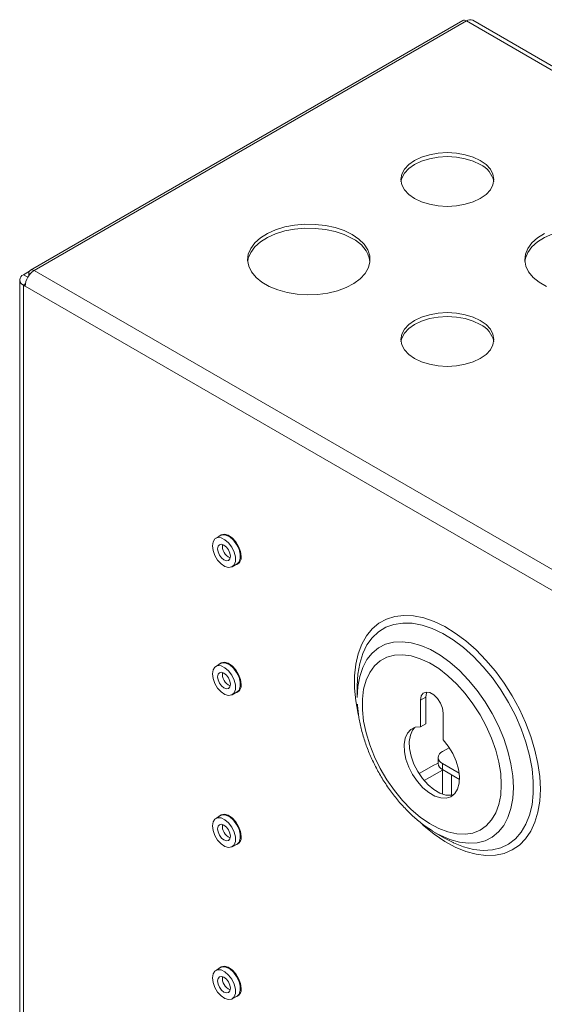
# Paper-space layout 'Sheet2' of a CAD drawing. Units: millimetres. Extents: x 74 to 3794, y 125 to 3925.
# Drawn here: x 3270 to 3377, y 3427 to 3628 of the extents above; entities that cross this region are included whole.
import ezdxf

# ---------------------------------------------------------------- set-up
doc = ezdxf.new("R2010")
doc.units = ezdxf.units.MM

psp = doc.layouts.new('Sheet2')

# ---------------------------------------------------------------- linework, layer by layer
at = {"color": 7, "linetype": 'Continuous', "lineweight": 0}
for p, q in [((3360.13, 3627.87), (3271.89, 3576.92)), ((3360.88, 3627.79), (3272.64, 3576.85)), ((3752.48, 3401.73), (3360.88, 3627.79)), ((3753.78, 3401.86), (3362.18, 3627.92)), ((3270.44, 3575.99), (3271.68, 3576.71)), ((3271.58, 3575.85), (3271.58, 3576.24)), ((3664.23, 3350.79), (3272.64, 3576.85)), ((3269.68, 3574.93), (3269.68, 2803.46)), ((3270.8, 3573.67), (3270.44, 3573.87)), ((3270.44, 3573.87), (3270.44, 2802.4)), ((3662.39, 3347.6), (3270.8, 3573.67)), ((3310.7, 3522.76), (3309.71, 3522.19)), ((3313.06, 3516.39), (3314.05, 3516.96)), ((3310.7, 3496.63), (3309.71, 3496.06)), ((3313.06, 3490.26), (3314.05, 3490.83)), ((3338.59, 3492.08), (3338.59, 3489.72)), ((3351.51, 3489.18), (3352.57, 3489.8)), ((3351.51, 3489.18), (3351.51, 3483.72)), ((3352.57, 3489.8), (3352.57, 3484.33)), ((3356.11, 3481.07), (3356.11, 3486.53)), ((3351.51, 3483.72), (3352.57, 3484.33)), ((3357.37, 3479.45), (3355.98, 3478.65)), ((3355.1, 3477.43), (3355.1, 3476.2)), ((3351.22, 3474.16), (3354.26, 3475.91)), ((3352.28, 3472.73), (3356.03, 3474.89)), ((3355.98, 3476.2), (3359.4, 3474.23)), ((3355.98, 3476.2), (3355.98, 3474.98)), ((3355.98, 3474.98), (3359.47, 3472.97)), ((3356.03, 3474.89), (3356.08, 3474.92)), ((3310.7, 3465.6), (3309.71, 3465.03)), ((3355.06, 3461.82), (3353.97, 3462.45)), ((3354.53, 3462.11), (3356.58, 3460.93)), ((3313.06, 3459.23), (3314.05, 3459.8)), ((3310.7, 3434.58), (3309.71, 3434)), ((3313.06, 3428.2), (3314.05, 3428.77))]:
    psp.add_line(p, q, dxfattribs=at)
at = {"color": 8, "linetype": 'Continuous', "lineweight": 0}
for p, q in [((3270.44, 3575.99), (3271.34, 3575.48)), ((3271.78, 3576.12), (3271.58, 3576.24)), ((3270.83, 3574.1), (3270.44, 3573.87)), ((3356.03, 3469.98), (3356.03, 3474.89)), ((3357.86, 3469.77), (3357.86, 3473.89))]:
    psp.add_line(p, q, dxfattribs=at)
at = {"color": 7, "linetype": 'Continuous', "lineweight": 0, "flags": 128}
for points in [[(3363.71, 3599.3), (3364.89, 3598.47), (3365.77, 3597.52), (3366.31, 3596.49), (3366.49, 3595.42), (3366.31, 3594.35), (3365.77, 3593.33), (3364.89, 3592.38), (3363.71, 3591.55), (3362.27, 3590.86), (3360.63, 3590.36), (3358.85, 3590.05), (3356.99, 3589.94), (3355.14, 3590.05), (3353.36, 3590.36), (3351.72, 3590.86), (3350.28, 3591.55), (3349.1, 3592.38), (3348.22, 3593.33), (3347.68, 3594.35), (3347.49, 3595.42), (3347.68, 3596.49), (3348.22, 3597.52), (3349.1, 3598.47), (3350.28, 3599.3), (3351.72, 3599.98), (3353.36, 3600.49), (3355.14, 3600.8), (3356.99, 3600.91), (3358.85, 3600.8), (3360.63, 3600.49), (3362.27, 3599.98), (3363.71, 3599.3)], [(3347.52, 3595.02), (3347.68, 3595.68), (3348.22, 3596.71), (3349.1, 3597.65), (3350.28, 3598.49), (3351.72, 3599.17), (3353.36, 3599.67), (3355.14, 3599.99), (3356.99, 3600.09), (3358.85, 3599.99), (3360.63, 3599.67), (3362.27, 3599.17), (3363.71, 3598.49)], [(3337.55, 3584.2), (3338.92, 3583.26), (3339.99, 3582.21), (3340.74, 3581.06), (3341.14, 3579.86), (3341.18, 3578.64), (3340.87, 3577.43), (3340.21, 3576.26), (3339.21, 3575.18), (3337.92, 3574.21), (3336.35, 3573.39), (3334.57, 3572.72), (3332.62, 3572.24), (3330.56, 3571.96), (3328.44, 3571.88), (3326.34, 3572.01), (3324.3, 3572.34), (3322.38, 3572.87), (3320.65, 3573.58), (3319.15, 3574.44), (3317.93, 3575.44), (3317.01, 3576.55), (3316.44, 3577.73), (3316.21, 3578.94), (3316.35, 3580.16), (3316.84, 3581.36), (3317.67, 3582.48), (3318.82, 3583.51), (3320.25, 3584.41), (3321.93, 3585.16), (3323.8, 3585.73), (3325.82, 3586.12), (3327.91, 3586.3), (3330.03, 3586.27), (3332.12, 3586.04), (3334.1, 3585.61), (3335.93, 3584.99), (3337.55, 3584.2)], [(3316.23, 3578.69), (3316.35, 3579.35), (3316.84, 3580.54), (3317.67, 3581.66), (3318.82, 3582.69), (3320.25, 3583.59), (3321.93, 3584.34), (3323.8, 3584.92), (3325.82, 3585.3), (3327.91, 3585.48), (3330.03, 3585.45), (3332.12, 3585.22), (3334.1, 3584.79), (3335.93, 3584.17), (3337.55, 3583.38)], [(3372.8, 3578.69), (3372.92, 3579.35), (3373.41, 3580.54), (3374.24, 3581.66), (3375.39, 3582.69), (3376.82, 3583.59), (3378.5, 3584.34), (3380.37, 3584.92), (3382.39, 3585.3), (3384.48, 3585.48), (3386.6, 3585.45), (3388.68, 3585.22), (3390.67, 3584.79), (3392.5, 3584.17), (3394.12, 3583.38)], [(3377.22, 3573.58), (3375.72, 3574.44), (3374.5, 3575.44), (3373.58, 3576.55), (3373.01, 3577.73), (3372.78, 3578.94), (3372.92, 3580.16), (3373.41, 3581.36), (3374.24, 3582.48), (3375.39, 3583.51), (3376.82, 3584.41)], [(3363.71, 3566.65), (3364.89, 3565.81), (3365.77, 3564.87), (3366.31, 3563.84), (3366.49, 3562.77), (3366.31, 3561.7), (3365.77, 3560.67), (3364.89, 3559.72), (3363.71, 3558.89), (3362.27, 3558.21), (3360.63, 3557.7), (3358.85, 3557.39), (3356.99, 3557.28), (3355.14, 3557.39), (3353.36, 3557.7), (3351.72, 3558.21), (3350.28, 3558.89), (3349.1, 3559.72), (3348.22, 3560.67), (3347.68, 3561.7), (3347.49, 3562.77), (3347.68, 3563.84), (3348.22, 3564.87), (3349.1, 3565.81), (3350.28, 3566.65), (3351.72, 3567.33), (3353.36, 3567.83), (3355.14, 3568.15), (3356.99, 3568.25), (3358.85, 3568.15), (3360.63, 3567.83), (3362.27, 3567.33), (3363.71, 3566.65)], [(3347.52, 3562.36), (3347.68, 3563.02), (3348.22, 3564.05), (3349.1, 3565), (3350.28, 3565.83), (3351.72, 3566.51), (3353.36, 3567.02), (3355.14, 3567.33), (3356.99, 3567.44), (3358.85, 3567.33), (3360.63, 3567.02), (3362.27, 3566.51), (3363.71, 3565.83)], [(3314.89, 3518.49), (3314.75, 3519.48), (3314.37, 3520.52), (3313.78, 3521.49), (3313.05, 3522.29), (3312.24, 3522.82), (3311.47, 3523.05), (3310.79, 3522.93), (3310.36, 3522.56)], [(3314.05, 3516.96), (3314.46, 3517.36), (3314.71, 3518.06), (3314.71, 3518.96), (3314.46, 3519.96), (3313.98, 3520.95), (3313.33, 3521.82), (3312.57, 3522.47), (3311.79, 3522.85), (3311.08, 3522.9), (3310.7, 3522.76)], [(3309.02, 3520.66), (3309.15, 3519.69), (3309.52, 3518.69), (3310.09, 3517.75), (3310.8, 3516.97), (3311.58, 3516.45), (3312.34, 3516.23), (3312.99, 3516.35), (3313.47, 3516.78), (3313.72, 3517.49), (3313.72, 3518.39), (3313.47, 3519.39), (3312.99, 3520.38), (3312.34, 3521.24), (3311.58, 3521.9), (3310.8, 3522.28), (3310.09, 3522.33), (3309.52, 3522.05), (3309.15, 3521.47), (3309.02, 3520.66)], [(3311.39, 3520.8), (3310.89, 3520.97), (3310.46, 3520.89), (3310.18, 3520.56), (3310.08, 3520.04), (3310.18, 3519.41), (3310.46, 3518.75), (3310.89, 3518.18), (3311.39, 3517.78), (3311.89, 3517.6), (3312.31, 3517.69), (3312.59, 3518.01), (3312.69, 3518.53), (3312.59, 3519.17), (3312.31, 3519.82), (3311.89, 3520.4), (3311.39, 3520.8)], [(3314.89, 3492.36), (3314.75, 3493.35), (3314.37, 3494.39), (3313.78, 3495.36), (3313.05, 3496.16), (3312.24, 3496.7), (3311.47, 3496.92), (3310.79, 3496.8), (3310.36, 3496.44)], [(3314.05, 3490.83), (3314.46, 3491.23), (3314.71, 3491.93), (3314.71, 3492.83), (3314.46, 3493.83), (3313.98, 3494.82), (3313.33, 3495.69), (3312.57, 3496.34), (3311.79, 3496.72), (3311.08, 3496.77), (3310.7, 3496.63)], [(3368, 3471.91), (3367.88, 3474.16), (3367.5, 3476.53), (3366.88, 3478.95), (3366.02, 3481.4), (3364.95, 3483.83), (3363.68, 3486.18), (3362.23, 3488.43), (3360.63, 3490.53), (3358.91, 3492.45), (3357.1, 3494.14), (3355.23, 3495.59), (3353.34, 3496.75), (3351.45, 3497.62), (3349.61, 3498.18), (3347.84, 3498.41), (3346.18, 3498.32), (3344.65, 3497.9), (3343.29, 3497.17), (3342.11, 3496.13), (3341.14, 3494.8), (3340.4, 3493.22), (3339.9, 3491.39), (3339.65, 3489.37), (3339.65, 3487.18), (3339.9, 3484.86), (3340.4, 3482.46), (3341.14, 3480.02), (3342.11, 3477.58), (3343.29, 3475.18), (3344.65, 3472.87), (3346.18, 3470.69), (3347.84, 3468.68), (3349.61, 3466.87), (3351.45, 3465.3), (3353.34, 3463.99), (3355.23, 3462.97), (3357.1, 3462.26), (3358.91, 3461.86), (3360.63, 3461.79), (3362.23, 3462.04), (3363.68, 3462.62), (3364.95, 3463.51), (3366.02, 3464.7), (3366.88, 3466.16), (3367.5, 3467.87), (3367.88, 3469.79), (3368, 3471.91)], [(3309.02, 3494.53), (3309.15, 3493.56), (3309.52, 3492.56), (3310.09, 3491.62), (3310.8, 3490.84), (3311.58, 3490.32), (3312.34, 3490.11), (3312.99, 3490.22), (3313.47, 3490.66), (3313.72, 3491.36), (3313.72, 3492.26), (3313.47, 3493.26), (3312.99, 3494.25), (3312.34, 3495.12), (3311.58, 3495.77), (3310.8, 3496.15), (3310.09, 3496.2), (3309.52, 3495.92), (3309.15, 3495.34), (3309.02, 3494.53)], [(3311.39, 3494.67), (3310.89, 3494.84), (3310.46, 3494.76), (3310.18, 3494.44), (3310.08, 3493.91), (3310.18, 3493.28), (3310.46, 3492.63), (3310.89, 3492.05), (3311.39, 3491.65), (3311.89, 3491.48), (3312.31, 3491.56), (3312.59, 3491.88), (3312.69, 3492.4), (3312.59, 3493.04), (3312.31, 3493.69), (3311.89, 3494.27), (3311.39, 3494.67)], [(3356.11, 3486.53), (3355.97, 3487.52), (3355.57, 3488.55), (3354.96, 3489.49), (3354.21, 3490.24), (3353.41, 3490.7), (3352.66, 3490.82), (3352.05, 3490.58), (3351.65, 3490.01), (3351.51, 3489.18)], [(3352.81, 3490.82), (3352.71, 3490.62), (3352.57, 3489.8)], [(3351.51, 3483.72), (3350.45, 3483.62), (3349.55, 3483.18), (3348.84, 3482.42), (3348.38, 3481.37), (3348.17, 3480.1), (3348.22, 3478.64), (3348.54, 3477.09), (3349.11, 3475.5), (3349.9, 3473.96), (3350.88, 3472.53), (3352, 3471.29), (3353.2, 3470.29), (3354.43, 3469.58), (3355.63, 3469.19), (3356.74, 3469.15), (3357.72, 3469.45), (3358.51, 3470.08), (3359.08, 3471.01), (3359.4, 3472.19), (3359.46, 3473.58), (3359.25, 3475.1), (3358.78, 3476.68), (3358.08, 3478.25), (3357.17, 3479.74), (3356.11, 3481.07)], [(3350.38, 3483.6), (3349.91, 3483.03), (3349.44, 3481.99), (3349.23, 3480.71), (3349.28, 3479.26), (3349.6, 3477.7), (3350.17, 3476.11), (3350.97, 3474.57), (3351.94, 3473.14), (3353.06, 3471.9), (3354.26, 3470.9), (3355.49, 3470.19), (3356.69, 3469.8), (3357.8, 3469.76), (3358.31, 3469.86)], [(3354.26, 3475.91), (3354.83, 3476.18), (3355.1, 3476.28)], [(3309.02, 3463.5), (3309.15, 3462.54), (3309.52, 3461.53), (3310.09, 3460.59), (3310.8, 3459.82), (3311.58, 3459.29), (3312.34, 3459.08), (3312.99, 3459.19), (3313.47, 3459.63), (3313.72, 3460.33), (3313.72, 3461.23), (3313.47, 3462.23), (3312.99, 3463.22), (3312.34, 3464.09), (3311.58, 3464.74), (3310.8, 3465.12), (3310.09, 3465.17), (3309.52, 3464.89), (3309.15, 3464.31), (3309.02, 3463.5)], [(3314.89, 3461.34), (3314.75, 3462.33), (3314.37, 3463.36), (3313.78, 3464.33), (3313.05, 3465.13), (3312.24, 3465.67), (3311.47, 3465.89), (3310.79, 3465.77), (3310.36, 3465.41)], [(3314.05, 3459.8), (3314.46, 3460.2), (3314.71, 3460.9), (3314.71, 3461.8), (3314.46, 3462.8), (3313.98, 3463.79), (3313.33, 3464.66), (3312.57, 3465.32), (3311.79, 3465.69), (3311.08, 3465.74), (3310.7, 3465.6)], [(3311.39, 3463.64), (3310.89, 3463.82), (3310.46, 3463.73), (3310.18, 3463.41), (3310.08, 3462.89), (3310.18, 3462.25), (3310.46, 3461.6), (3310.89, 3461.02), (3311.39, 3460.62), (3311.89, 3460.45), (3312.31, 3460.53), (3312.59, 3460.86), (3312.69, 3461.38), (3312.59, 3462.01), (3312.31, 3462.67), (3311.89, 3463.24), (3311.39, 3463.64)], [(3356.58, 3460.93), (3358.18, 3460.09), (3358.26, 3460.05)], [(3314.89, 3430.31), (3314.75, 3431.3), (3314.37, 3432.33), (3313.78, 3433.3), (3313.05, 3434.1), (3312.24, 3434.64), (3311.47, 3434.86), (3310.79, 3434.74), (3310.36, 3434.38)], [(3314.05, 3428.77), (3314.46, 3429.17), (3314.71, 3429.87), (3314.71, 3430.78), (3314.46, 3431.77), (3313.98, 3432.76), (3313.33, 3433.63), (3312.57, 3434.29), (3311.79, 3434.66), (3311.08, 3434.71), (3310.7, 3434.58)], [(3309.02, 3432.47), (3309.15, 3431.51), (3309.52, 3430.5), (3310.09, 3429.56), (3310.8, 3428.79), (3311.58, 3428.26), (3312.34, 3428.05), (3312.99, 3428.16), (3313.47, 3428.6), (3313.72, 3429.3), (3313.72, 3430.2), (3313.47, 3431.2), (3312.99, 3432.19), (3312.34, 3433.06), (3311.58, 3433.72), (3310.8, 3434.09), (3310.09, 3434.14), (3309.52, 3433.86), (3309.15, 3433.28), (3309.02, 3432.47)], [(3311.39, 3432.61), (3310.89, 3432.79), (3310.46, 3432.7), (3310.18, 3432.38), (3310.08, 3431.86), (3310.18, 3431.22), (3310.46, 3430.57), (3310.89, 3430), (3311.39, 3429.59), (3311.89, 3429.42), (3312.31, 3429.5), (3312.59, 3429.83), (3312.69, 3430.35), (3312.59, 3430.98), (3312.31, 3431.64), (3311.89, 3432.21), (3311.39, 3432.61)]]:
    psp.add_lwpolyline(points, dxfattribs=at)
at = {"color": 8, "linetype": 'Continuous', "lineweight": 0, "flags": 128}
for points in [[(3375.98, 3470.98), (3375.86, 3473.55), (3375.49, 3476.23), (3374.88, 3478.98), (3374.03, 3481.77), (3372.97, 3484.57), (3371.69, 3487.33), (3370.23, 3490.02), (3368.59, 3492.61), (3366.8, 3495.05), (3364.88, 3497.33), (3362.86, 3499.4), (3360.76, 3501.25), (3358.62, 3502.84), (3356.45, 3504.16), (3354.29, 3505.2), (3352.17, 3505.93), (3350.11, 3506.34), (3348.13, 3506.44), (3346.28, 3506.22), (3344.56, 3505.68), (3343.01, 3504.84), (3341.63, 3503.69), (3340.46, 3502.26), (3339.51, 3500.57), (3338.78, 3498.63), (3338.29, 3496.47), (3338.04, 3494.13), (3338.04, 3491.63), (3338.29, 3489), (3338.78, 3486.28), (3338.89, 3485.8)], [(3358.26, 3460.05), (3360.28, 3459.23), (3362.34, 3458.7), (3364.31, 3458.48), (3366.18, 3458.59), (3367.91, 3459.03), (3369.48, 3459.78), (3370.88, 3460.84), (3372.07, 3462.2), (3373.04, 3463.82), (3373.78, 3465.7), (3374.28, 3467.8), (3374.53, 3470.1), (3374.53, 3472.56), (3374.28, 3475.15), (3373.78, 3477.83), (3373.04, 3480.57), (3372.07, 3483.32), (3370.88, 3486.05), (3369.48, 3488.71), (3367.91, 3491.28), (3366.18, 3493.72), (3364.31, 3495.98), (3362.34, 3498.05), (3360.28, 3499.88), (3358.18, 3501.46), (3356.05, 3502.76), (3353.92, 3503.77), (3351.84, 3504.47), (3349.82, 3504.85), (3347.9, 3504.9), (3346.09, 3504.62), (3344.44, 3504.03), (3342.96, 3503.12), (3341.66, 3501.91), (3340.58, 3500.42), (3339.72, 3498.66), (3339.1, 3496.67), (3338.72, 3494.46), (3338.59, 3492.08), (3338.59, 3492.08)], [(3338.59, 3489.72), (3338.72, 3491.96), (3339.1, 3494.01), (3339.71, 3495.85), (3340.57, 3497.45), (3341.64, 3498.78), (3342.92, 3499.83), (3344.37, 3500.57), (3345.99, 3500.99), (3347.75, 3501.09), (3349.61, 3500.87), (3351.55, 3500.33), (3353.54, 3499.47), (3355.54, 3498.31), (3357.52, 3496.88), (3359.46, 3495.18), (3361.33, 3493.26), (3363.08, 3491.13), (3364.7, 3488.84), (3366.16, 3486.41), (3367.43, 3483.89), (3368.51, 3481.32), (3369.36, 3478.74), (3369.98, 3476.18), (3370.35, 3473.69), (3370.48, 3471.31), (3370.35, 3469.08), (3369.98, 3467.03), (3369.36, 3465.18), (3368.51, 3463.58), (3367.43, 3462.25), (3366.16, 3461.21), (3364.7, 3460.47), (3363.08, 3460.04), (3361.33, 3459.94), (3359.46, 3460.16), (3357.52, 3460.71), (3355.54, 3461.57), (3355.06, 3461.82)], [(3351.88, 3463.77), (3352.17, 3463.52), (3354.29, 3461.8), (3356.45, 3460.33), (3358.62, 3459.15), (3360.76, 3458.27), (3362.86, 3457.7), (3364.88, 3457.44), (3366.8, 3457.5), (3368.59, 3457.88), (3370.23, 3458.58), (3371.69, 3459.57), (3372.97, 3460.86), (3374.03, 3462.43), (3374.88, 3464.25), (3375.49, 3466.3), (3375.86, 3468.55), (3375.98, 3470.98)]]:
    psp.add_lwpolyline(points, dxfattribs=at)
at = {"color": 7, "linetype": 'Continuous', "lineweight": 0}
for centre, radius, start, end in [((3360.44, 3627.18), 0.755, 54.3824, 114.3071), ((3361.65, 3626.73), 1.31, 65.6929, 125.6176), ((3361.63, 3594), 4.95, 11.8559, 65.0677), ((3334.98, 3577.63), 6.3, 9.682, 65.9163), ((3270.85, 3574.93), 1.14, 110.7834, 249.2166), ((3274.79, 3573.48), 4, 122.6055, 177.3945), ((3272.22, 3576.34), 0.656, 50.7967, 189.214), ((3361.63, 3561.34), 4.95, 11.8559, 65.0677), ((3313.43, 3518.22), 1.48, 280.8619, 10.7104), ((3313.43, 3492.09), 1.48, 280.8619, 10.7104), ((3356.45, 3477.43), 1.31, 110.7834, 249.2166), ((3356.6, 3476.35), 1.51, 185.6948, 245.6253), ((3313.43, 3461.06), 1.48, 280.8619, 10.7104), ((3313.43, 3430.03), 1.48, 280.8619, 10.7104)]:
    psp.add_arc(centre, radius, start, end, dxfattribs=at)
at = {"color": 8, "linetype": 'Continuous', "lineweight": 0}
for centre in [(3313.61, 3520.58), (3313.61, 3494.45), (3313.61, 3463.42), (3313.61, 3432.39)]:
    psp.add_arc(centre, 2.54, 172.025, 247.9696, dxfattribs=at)
at = {"color": 7, "linetype": 'Continuous', "lineweight": 0}
psp.add_open_spline([(3338.65, 3488.31), (3338.65, 3488.22), (3338.67, 3487.34), (3338.93, 3485.58), (3339.43, 3483.08), (3340.19, 3480.55), (3341.15, 3478.04), (3342.31, 3475.58), (3343.65, 3473.2), (3345.15, 3470.92), (3346.79, 3468.78), (3348.56, 3466.81), (3350.44, 3465.02), (3352.24, 3463.56), (3353.44, 3462.81), (3353.95, 3462.49)], degree=3, knots=[0, 0, 0, 0, 0.009803, 0.094426, 0.17893, 0.263191, 0.347214, 0.431064, 0.514836, 0.598637, 0.68255, 0.766682, 0.851149, 0.936051, 1, 1, 1, 1], dxfattribs=at)

doc.saveas('drawing.dxf')
